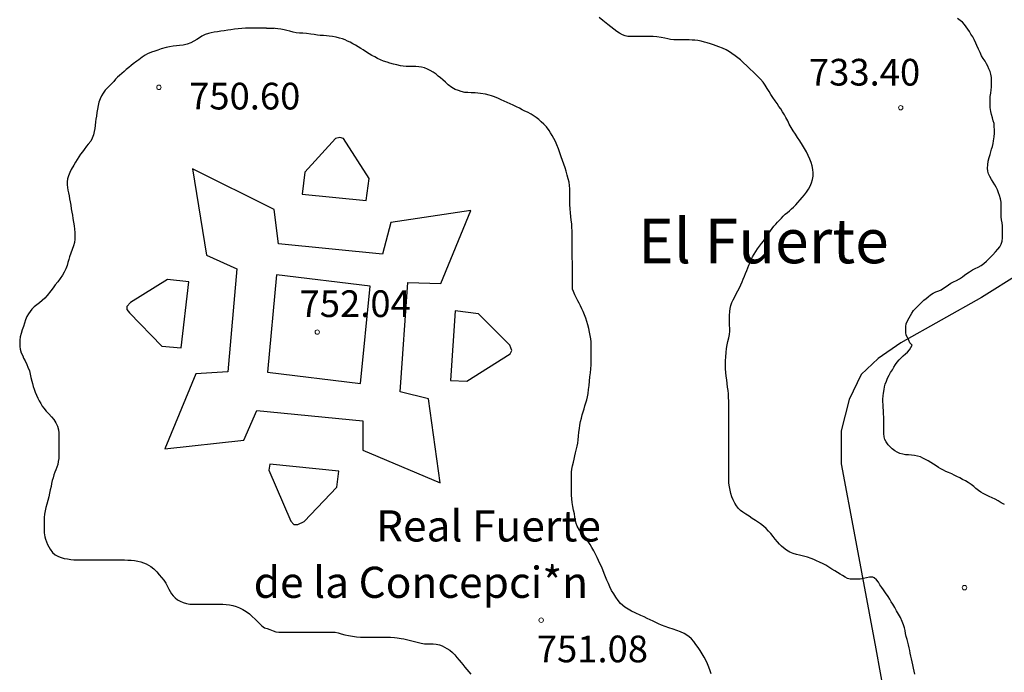
# Model space of a CAD drawing. Units: millimetres. Extents: x -12290 to 32641, y -10060 to -951.
# Drawn here: x -10948 to -10395, y -4292 to -3925 of the extents above; entities that cross this region are included whole.
import ezdxf
from ezdxf.enums import TextEntityAlignment as Align

# ---------------------------------------------------------------- set-up
doc = ezdxf.new("R2010")
doc.units = ezdxf.units.MM
doc.linetypes.add('DGN_STYLE_7', pattern=[398.2946, 179.23257, -79.65892, 59.74419, -79.65892])
for name, color, linetype in [('NIVEL_1', 7, 'Continuous'), ('NIVEL_2', 7, 'Continuous'), ('NIVEL_32', 7, 'Continuous'), ('NIVEL_39', 7, 'Continuous'), ('NIVEL_5', 7, 'Continuous'), ('NIVEL_51', 7, 'Continuous'), ('NIVEL_9', 7, 'Continuous')]:
    doc.layers.add(name, color=color, linetype=linetype)
doc.styles.add('STYLE-ENGINEERING', font='ENGINEERING.shx')
doc.styles.add('STYLE-ITALICS', font='ITALICS.shx')

msp = doc.modelspace()

# ---------------------------------------------------------------- linework, layer by layer
at = {"layer": 'NIVEL_1', "color": 1, "linetype": 'Continuous', "flags": 128}
for points in [[(-10808.9532, -3929.7852), (-10810.4932, -3929.7852), (-10812.0732, -3929.7852), (-10813.7732, -3929.7852), (-10815.4132, -3929.7852), (-10816.9732, -3929.7852), (-10818.9532, -3929.7852), (-10820.7532, -3929.8452), (-10822.7732, -3929.9852), (-10824.8332, -3930.1852), (-10826.8932, -3930.4652), (-10829.0132, -3930.7452), (-10830.7732, -3930.9852), (-10832.8332, -3931.2852), (-10834.7332, -3931.5852), (-10836.5932, -3931.8652), (-10838.4532, -3932.1452), (-10840.0532, -3932.4452), (-10841.6332, -3932.8252), (-10843.4932, -3933.4652), (-10845.2732, -3934.3252), (-10846.7132, -3935.2052), (-10848.1532, -3936.1252), (-10849.7732, -3937.1252), (-10851.5532, -3938.0652), (-10853.5532, -3938.8252), (-10855.7132, -3939.3252), (-10857.9132, -3939.6452), (-10859.5932, -3939.7852), (-10861.4932, -3939.9652), (-10863.4732, -3940.2652), (-10865.4132, -3940.6852), (-10868.1732, -3941.5252), (-10869.9932, -3942.1452), (-10871.7732, -3942.7852), (-10873.5532, -3943.4052), (-10875.7732, -3944.2852), (-10877.1132, -3945.0052), (-10878.8732, -3946.2052), (-10880.6932, -3947.5452), (-10881.9132, -3948.4652), (-10883.8132, -3949.8652), (-10885.0932, -3950.8252), (-10886.4132, -3951.8652), (-10887.7332, -3952.9852), (-10888.9932, -3954.1052), (-10890.2132, -3955.2252), (-10891.5132, -3956.3852), (-10892.6932, -3957.4252), (-10893.8332, -3958.5652), (-10894.7932, -3959.7452), (-10895.9132, -3961.0052), (-10897.0932, -3962.1652), (-10898.3132, -3963.4252), (-10899.5732, -3964.7652), (-10900.7932, -3966.3052), (-10901.7532, -3967.8452), (-10902.5132, -3969.6052), (-10903.0932, -3971.4852), (-10903.5332, -3973.3852), (-10903.9132, -3975.3252), (-10904.2532, -3977.2652), (-10904.5532, -3979.2052), (-10904.8132, -3980.9452), (-10904.9932, -3982.5652), (-10905.2132, -3984.5852), (-10905.4332, -3986.2852), (-10905.7332, -3987.9852), (-10906.1732, -3989.8052), (-10906.8332, -3991.6052), (-10907.7532, -3993.2852), (-10909.1332, -3994.9852), (-10910.1732, -3996.2252), (-10911.4932, -3997.9852), (-10912.4132, -3999.2452), (-10913.3932, -4000.6052), (-10914.4132, -4002.1052), (-10915.4132, -4003.6852), (-10916.3332, -4005.1852), (-10917.3132, -4006.8052), (-10918.6932, -4009.3452), (-10919.4932, -4011.0052), (-10920.2132, -4012.7452), (-10920.7132, -4014.4652), (-10920.9332, -4016.1852), (-10920.9532, -4017.8652), (-10920.8532, -4019.4252), (-10920.6132, -4020.9452), (-10920.2732, -4022.4652), (-10919.9332, -4024.0652), (-10919.5732, -4025.7452), (-10919.2532, -4027.5052), (-10918.9332, -4029.3852), (-10918.6532, -4031.3052), (-10918.3532, -4033.1852), (-10918.0532, -4035.0252), (-10917.7532, -4036.8852), (-10917.4132, -4038.8652), (-10917.0732, -4040.8652), (-10916.8132, -4042.7852), (-10916.6732, -4044.6452)], [(-10713.7132, -3955.7452), (-10715.3732, -3954.6052), (-10717.0132, -3953.6652), (-10718.5732, -3952.8852), (-10720.2332, -3952.2052), (-10721.9132, -3951.7252), (-10723.4732, -3951.5252), (-10725.1132, -3951.4452), (-10726.9932, -3951.4452), (-10728.9732, -3951.4452), (-10730.5932, -3951.4052), (-10732.2332, -3951.1852), (-10733.7532, -3950.9252), (-10735.7332, -3950.4852), (-10737.6532, -3950.0052), (-10739.7732, -3949.4452), (-10741.2532, -3949.0252), (-10743.1932, -3948.3852), (-10744.9932, -3947.6052), (-10746.6932, -3946.7852), (-10748.2332, -3946.0052), (-10749.7932, -3945.1652), (-10751.2532, -3944.2852), (-10752.8332, -3943.3052), (-10754.6532, -3942.0852), (-10756.0132, -3941.1852), (-10757.4532, -3940.2852), (-10759.0332, -3939.3652), (-10760.5132, -3938.5652), (-10762.0132, -3937.7852), (-10763.4132, -3937.1052), (-10764.8132, -3936.4652), (-10766.3332, -3935.8852), (-10767.9532, -3935.3652), (-10769.9332, -3934.8852), (-10771.8932, -3934.5452), (-10773.7132, -3934.2652), (-10775.3532, -3934.1052), (-10777.0532, -3934.0052), (-10778.7932, -3933.8852), (-10780.4132, -3933.7052), (-10782.1532, -3933.4652), (-10784.0532, -3933.1652), (-10786.6132, -3932.8452), (-10788.5332, -3932.7252), (-10790.4932, -3932.5652), (-10792.3932, -3932.3652), (-10794.0732, -3932.0252), (-10795.8932, -3931.5852), (-10797.5732, -3931.1652), (-10799.0732, -3930.6852), (-10800.8732, -3930.3852), (-10802.5932, -3930.2252), (-10804.0732, -3929.9452), (-10808.9532, -3929.7852), (-10808.9532, -3929.7852), (-10804.7532, -3929.9052)], [(-10626.6932, -4106.0452), (-10626.8932, -4104.4452), (-10627.1932, -4102.6052), (-10627.5332, -4100.6252), (-10627.9332, -4098.6252), (-10628.4532, -4096.5452), (-10628.9932, -4094.6652), (-10629.6332, -4092.7852), (-10630.2932, -4090.9452), (-10631.0732, -4089.1452), (-10631.8532, -4087.5452), (-10632.6732, -4085.9652), (-10633.4332, -4084.4052), (-10634.1132, -4083.0252), (-10634.7932, -4081.6052), (-10635.7132, -4079.7252), (-10636.5732, -4077.9052), (-10637.0732, -4076.4452), (-10637.1732, -4074.9452), (-10637.1732, -4073.0052), (-10637.1732, -4071.0652), (-10637.1732, -4068.8252), (-10637.1732, -4067.1252), (-10637.1732, -4065.2852), (-10637.1732, -4063.3452), (-10637.1732, -4061.2852), (-10637.2132, -4059.1852), (-10637.3132, -4057.1052), (-10637.3732, -4054.9252), (-10637.3732, -4052.9452), (-10637.3732, -4050.9852), (-10637.3732, -4049.1252), (-10637.3732, -4047.2652), (-10637.3732, -4045.5052), (-10637.3732, -4043.6852), (-10637.3932, -4041.8052), (-10637.5532, -4039.8452), (-10637.7932, -4037.8252), (-10638.0332, -4035.7652), (-10638.2532, -4033.6252), (-10638.4332, -4031.3452), (-10638.5332, -4028.9652), (-10638.5732, -4026.6652), (-10638.5732, -4024.4052), (-10638.5732, -4022.2452), (-10638.6132, -4020.2252), (-10638.7532, -4018.3052), (-10639.0532, -4016.4052), (-10639.4932, -4014.4452), (-10640.0132, -4012.4052), (-10640.6332, -4010.2652), (-10641.2932, -4008.2452), (-10642.0132, -4006.2852), (-10642.7132, -4004.2652), (-10643.4332, -4002.1052), (-10644.1932, -3999.8452), (-10644.9932, -3997.6052), (-10645.8532, -3995.4452), (-10646.7132, -3993.4652), (-10647.6332, -3991.7652), (-10648.5732, -3990.1852), (-10649.4732, -3988.7052), (-10650.2932, -3987.4052), (-10651.7732, -3985.2652), (-10653.1332, -3983.8252), (-10654.6332, -3982.4452), (-10655.9932, -3981.1652), (-10657.4932, -3980.0252), (-10659.1532, -3978.9252), (-10660.4132, -3978.1052), (-10662.3332, -3977.1052), (-10663.8132, -3976.4052), (-10665.3532, -3975.6452), (-10666.9132, -3974.8252), (-10668.5332, -3974.0052), (-10670.3532, -3973.1652), (-10672.0332, -3972.3852), (-10673.7732, -3971.5852), (-10675.4532, -3970.8052), (-10677.0932, -3970.0652), (-10678.6732, -3969.3452), (-10680.9732, -3968.4052), (-10682.5132, -3967.9052), (-10683.9932, -3967.4852), (-10686.0532, -3967.0052), (-10688.8132, -3966.5452), (-10690.3132, -3966.3852), (-10691.8332, -3966.2452), (-10693.9932, -3966.1052), (-10695.9932, -3966.0052), (-10697.6132, -3966.0052), (-10699.6532, -3965.4452), (-10701.1932, -3964.9452), (-10703.0332, -3964.2252), (-10704.8332, -3963.2252), (-10706.9332, -3961.5852), (-10708.4932, -3960.2252), (-10709.9132, -3958.9452), (-10711.2332, -3957.7652), (-10712.4932, -3956.7252), (-10713.7132, -3955.7452)], [(-10916.6732, -4044.6452), (-10916.6332, -4046.3452), (-10916.6532, -4048.4852), (-10916.8932, -4050.2852), (-10917.4532, -4052.1452), (-10918.1732, -4054.1652), (-10918.8932, -4056.2652), (-10919.5932, -4058.3852), (-10920.0532, -4059.8852), (-10920.5132, -4061.4852), (-10921.0532, -4063.2252), (-10921.7332, -4065.0652), (-10922.5732, -4066.9052), (-10923.6132, -4068.7252), (-10924.8332, -4070.5252), (-10926.2132, -4072.3452), (-10927.6532, -4074.1052), (-10928.8932, -4075.7252), (-10930.2132, -4077.4852), (-10932.2132, -4080.1052), (-10933.5532, -4081.6452), (-10934.9532, -4082.9852), (-10936.5532, -4084.2252), (-10938.0132, -4085.2652), (-10939.5732, -4086.4852), (-10940.7332, -4087.6852), (-10941.7532, -4089.0052), (-10942.6932, -4090.4052), (-10943.5532, -4091.9652), (-10944.2932, -4093.7452), (-10944.9132, -4095.6252), (-10945.5132, -4097.5052), (-10946.1732, -4099.4452), (-10946.7932, -4101.3652), (-10947.2932, -4103.3252), (-10947.5732, -4105.2852), (-10947.6332, -4107.1252), (-10947.5732, -4108.8052), (-10947.3332, -4110.3452), (-10946.7132, -4112.2852), (-10945.9532, -4113.9452), (-10945.4732, -4115.3852), (-10944.5932, -4116.9052), (-10943.5932, -4118.9252), (-10942.9732, -4120.3652), (-10942.2132, -4122.3452), (-10941.7732, -4124.2452), (-10941.2932, -4126.1252), (-10940.7932, -4128.1652), (-10940.4332, -4129.6252), (-10940.0332, -4131.1652), (-10939.5532, -4132.7652), (-10938.9132, -4134.4252), (-10938.1932, -4136.0652), (-10937.4332, -4137.7252), (-10936.6132, -4139.3652), (-10935.7932, -4140.8652), (-10934.9732, -4142.2452), (-10934.0932, -4143.4852), (-10932.7132, -4145.1452), (-10931.3132, -4146.6452), (-10929.8532, -4148.2052), (-10928.4732, -4149.8452), (-10927.2732, -4151.6252), (-10926.3732, -4153.4852), (-10925.8732, -4155.6452), (-10925.6532, -4157.2252), (-10925.5932, -4158.9652), (-10925.5932, -4160.7652), (-10925.5932, -4162.5852), (-10925.6132, -4164.3852), (-10925.6132, -4166.1852), (-10925.6132, -4168.0052), (-10925.6132, -4169.8652), (-10925.6932, -4171.7252), (-10925.9332, -4173.4852), (-10926.2932, -4175.1052), (-10926.7732, -4176.5652), (-10927.3332, -4178.0052), (-10927.8932, -4179.4052), (-10928.4132, -4180.9252), (-10928.8932, -4182.5052), (-10929.3132, -4184.1052), (-10929.6932, -4185.7452), (-10930.0332, -4187.5052), (-10930.4332, -4189.3252), (-10930.8732, -4191.2652), (-10931.3532, -4193.2652), (-10931.8732, -4195.2852), (-10932.4132, -4197.2852), (-10932.9132, -4199.2652), (-10933.3132, -4201.1652), (-10933.6132, -4203.0052), (-10933.7932, -4204.8252), (-10933.8532, -4206.5852), (-10933.8532, -4208.2452), (-10933.8532, -4209.8252), (-10933.8532, -4211.3452), (-10933.8132, -4213.5052), (-10933.5732, -4215.6452), (-10933.1732, -4217.1252)], [(-10567.7332, -4276.2252), (-10568.9532, -4274.5852), (-10570.2732, -4273.0652), (-10571.7932, -4271.6852), (-10574.4332, -4270.0652), (-10576.4332, -4269.1252), (-10578.4732, -4268.3052), (-10580.6332, -4267.5852), (-10582.9732, -4266.8652), (-10585.0132, -4266.1852), (-10587.1132, -4265.3852), (-10588.7332, -4264.6652), (-10590.3332, -4263.8852), (-10591.7932, -4263.1652), (-10593.4532, -4262.4052), (-10595.1332, -4261.6052), (-10596.8932, -4260.7852), (-10598.7932, -4259.9052), (-10601.8532, -4258.5052), (-10603.9132, -4257.5252), (-10605.9132, -4256.4652), (-10607.7532, -4255.2852), (-10610.1132, -4253.1652), (-10611.5132, -4251.5052), (-10612.7732, -4249.7252), (-10613.9732, -4247.8252), (-10615.1132, -4245.8452), (-10616.1532, -4243.8052), (-10616.9332, -4242.0052), (-10617.7332, -4240.1852), (-10618.5732, -4238.2452), (-10619.3532, -4236.2652), (-10620.1132, -4234.3452), (-10620.8732, -4232.5052), (-10621.6732, -4230.7452), (-10622.4332, -4229.0652), (-10623.2732, -4227.2852), (-10624.1932, -4225.4452), (-10625.1732, -4223.5852), (-10626.1732, -4221.7452), (-10627.2132, -4219.9852), (-10628.3532, -4218.3052), (-10629.5532, -4216.6652), (-10630.7732, -4215.0852), (-10632.0132, -4213.5452), (-10633.1332, -4212.0052), (-10634.4532, -4209.7652), (-10635.0732, -4208.1652), (-10635.4732, -4206.5252), (-10635.7732, -4204.6652), (-10636.0732, -4202.7852), (-10636.5132, -4200.7452), (-10636.9332, -4198.6452), (-10637.3132, -4196.5052), (-10637.5732, -4194.4452), (-10637.6332, -4192.3452), (-10637.6332, -4190.4052), (-10637.6332, -4188.7452), (-10637.6332, -4186.9652), (-10637.6332, -4185.2452), (-10637.6332, -4182.8052), (-10637.6332, -4180.9252), (-10637.6332, -4179.3052), (-10637.5332, -4177.6452), (-10637.0532, -4175.8452), (-10636.4532, -4173.6852), (-10636.0932, -4172.0252), (-10635.7532, -4170.2452), (-10635.4132, -4168.5452), (-10635.0532, -4167.0252), (-10634.4932, -4164.8252), (-10634.1932, -4163.1052), (-10633.9532, -4161.1652), (-10633.7332, -4159.0852), (-10633.4932, -4156.9452), (-10633.2332, -4154.8852), (-10632.9332, -4152.9252), (-10632.5332, -4150.9652), (-10632.0932, -4149.0652), (-10631.6132, -4147.2052), (-10631.1132, -4145.4452), (-10630.5932, -4143.7652), (-10630.0932, -4142.1452), (-10629.5932, -4140.4852), (-10629.1132, -4138.7852), (-10628.6732, -4137.0652), (-10628.3332, -4135.1252), (-10628.0532, -4132.9852), (-10627.7932, -4130.6652), (-10627.5332, -4128.2452), (-10627.2932, -4125.8652), (-10627.0732, -4123.5852), (-10626.8732, -4121.2852), (-10626.7132, -4119.1052), (-10626.6132, -4117.0452), (-10626.6132, -4115.0852), (-10626.6132, -4113.2252), (-10626.6132, -4111.4652), (-10626.6132, -4109.5652), (-10626.6132, -4107.6252), (-10626.6932, -4106.0452)], [(-10933.1732, -4217.1252), (-10932.6132, -4218.5852), (-10931.9732, -4220.0052), (-10931.2732, -4221.4252), (-10930.5132, -4222.7452), (-10929.2132, -4224.4652), (-10927.7532, -4225.7852), (-10925.8732, -4226.8652), (-10924.3332, -4227.4252), (-10922.6132, -4227.8452), (-10920.7932, -4228.1652), (-10918.9932, -4228.4052), (-10917.2332, -4228.6052), (-10915.4932, -4228.7252), (-10913.7132, -4228.7452), (-10911.8732, -4228.7452), (-10910.0132, -4228.7452), (-10908.2532, -4228.7452), (-10906.6532, -4228.7452), (-10905.1332, -4228.7452), (-10902.8732, -4228.7452), (-10901.3532, -4228.7452), (-10899.7532, -4228.7452), (-10898.0732, -4228.7452), (-10896.3132, -4228.7452), (-10894.4532, -4228.7452), (-10892.5332, -4228.7452), (-10890.5932, -4228.7452), (-10888.6932, -4228.7452), (-10886.8132, -4228.7652), (-10884.9332, -4228.8652), (-10883.0732, -4229.0652), (-10881.2532, -4229.4052), (-10879.5732, -4229.8652), (-10878.0332, -4230.3852), (-10876.6132, -4230.9852), (-10875.2732, -4231.6652), (-10873.9732, -4232.4452), (-10872.1932, -4233.8052), (-10870.6132, -4235.4052), (-10869.1932, -4237.0452), (-10867.9332, -4238.5052), (-10866.7332, -4240.0852), (-10865.5732, -4241.8252), (-10864.5132, -4243.7252), (-10863.7932, -4245.0852), (-10863.0732, -4246.4452), (-10862.2932, -4247.7652), (-10861.3732, -4248.9852), (-10860.2332, -4250.0852), (-10858.9332, -4251.0852), (-10857.4532, -4251.9652), (-10855.7732, -4252.6852), (-10853.8932, -4253.1852), (-10852.0932, -4253.5052), (-10850.5132, -4253.6452), (-10848.8732, -4253.6652), (-10847.0732, -4253.6652), (-10845.1932, -4253.6652), (-10843.3532, -4253.6652), (-10841.6332, -4253.6652), (-10840.0132, -4253.6652), (-10838.4332, -4253.6652), (-10836.8532, -4253.6652), (-10835.1932, -4253.6652), (-10833.4732, -4253.6652), (-10831.6532, -4253.7052), (-10829.7332, -4253.8852), (-10827.8332, -4254.2452), (-10825.9732, -4254.8252), (-10824.0932, -4255.5852), (-10822.2332, -4256.5452), (-10820.3932, -4257.7052), (-10818.6132, -4259.0052), (-10816.9532, -4260.4252), (-10815.4532, -4261.9252), (-10814.0732, -4263.3852), (-10812.7732, -4264.6852), (-10811.5932, -4265.7452), (-10810.1332, -4266.8652), (-10808.6132, -4267.2852), (-10807.0732, -4267.9052), (-10805.3332, -4268.6452), (-10803.7932, -4269.1052), (-10802.0532, -4269.3052), (-10800.1532, -4269.3052), (-10798.0532, -4269.3052), (-10796.4132, -4269.3052), (-10794.6132, -4269.3052), (-10792.7932, -4269.3052), (-10791.0132, -4269.3052), (-10789.2132, -4269.3052), (-10787.3932, -4269.3052), (-10785.6332, -4269.3052), (-10784.0332, -4269.3052), (-10782.0932, -4269.3052), (-10780.4532, -4269.3052), (-10778.7932, -4269.3052), (-10776.9732, -4269.3052), (-10775.3932, -4269.3052), (-10773.7132, -4269.3052)], [(-10773.7132, -4269.3052), (-10771.8932, -4269.3052), (-10770.3732, -4269.3652), (-10768.7732, -4269.6852), (-10767.0532, -4270.2652), (-10765.0132, -4270.8052), (-10762.8532, -4271.2052), (-10760.6932, -4271.5852), (-10758.5132, -4271.9452), (-10756.2732, -4272.1252), (-10754.7332, -4272.1252), (-10752.5332, -4272.1252), (-10750.5732, -4272.1252), (-10748.7132, -4272.1252), (-10746.8732, -4272.1252), (-10745.0532, -4272.1252), (-10743.2132, -4272.1252), (-10741.3332, -4272.1252), (-10739.2732, -4272.1452), (-10737.0732, -4272.2652), (-10735.5732, -4272.4252), (-10733.4132, -4272.8052), (-10731.9332, -4273.1252), (-10730.3932, -4273.4452), (-10728.8532, -4273.8052), (-10727.3532, -4274.1852), (-10725.1732, -4274.7852), (-10723.6932, -4275.1652), (-10722.1932, -4275.5052), (-10720.1532, -4275.8852), (-10718.6332, -4275.9652), (-10717.0932, -4275.9652), (-10715.3932, -4275.9652), (-10713.6732, -4276.0452), (-10711.8132, -4276.4252), (-10710.3732, -4276.9652), (-10708.9932, -4277.6652), (-10707.6332, -4278.4252), (-10705.9532, -4279.4452), (-10704.5332, -4280.6652), (-10703.1332, -4282.1252), (-10702.0132, -4283.5252), (-10700.6932, -4285.1052), (-10699.7132, -4286.2852), (-10698.6932, -4287.5652), (-10697.6132, -4288.9452), (-10696.5332, -4290.3452), (-10695.4132, -4291.6652), (-10694.2532, -4292.9652)], [(-10559.1932, -4292.7652), (-10559.8132, -4290.9652), (-10560.5132, -4289.0252), (-10561.3132, -4287.0652), (-10562.1732, -4285.1252), (-10563.1532, -4283.2852), (-10564.2132, -4281.4652), (-10565.3532, -4279.6652), (-10566.5332, -4277.9452), (-10567.7332, -4276.2252)]]:
    msp.add_lwpolyline(points, dxfattribs=at)
at = {"layer": 'NIVEL_2', "color": 5, "linetype": 'Continuous', "flags": 128}
for points in [[(-10609.0932, -3933.5052), (-10610.7532, -3932.6252), (-10612.2532, -3931.6452), (-10613.8532, -3930.4452), (-10615.5532, -3929.0652), (-10617.1932, -3927.7452), (-10619.9932, -3925.4852), (-10622.0332, -3923.7652)], [(-10396.2932, -4029.1452), (-10396.3732, -4027.5652), (-10396.6132, -4025.8252), (-10397.2532, -4023.9252), (-10397.7932, -4022.3852), (-10398.4132, -4020.7652), (-10399.1332, -4019.2652), (-10399.9332, -4017.8452), (-10400.8732, -4016.4052), (-10401.7932, -4014.8652), (-10402.6332, -4013.2852), (-10403.3332, -4011.7252), (-10403.8332, -4010.1852), (-10403.9332, -4008.5052), (-10403.8732, -4006.6452), (-10403.5332, -4004.6252), (-10402.9732, -4002.4652), (-10402.5532, -4000.8852), (-10402.1132, -3999.2852), (-10401.6532, -3997.7652), (-10401.2132, -3996.2852), (-10400.8332, -3994.6652), (-10400.5332, -3993.1052), (-10400.1932, -3990.9452), (-10400.1132, -3988.8452), (-10400.1132, -3986.8852), (-10400.1532, -3985.1252), (-10400.3132, -3983.4852), (-10400.7132, -3981.8652), (-10401.2532, -3980.1852), (-10401.7532, -3978.3852), (-10402.1532, -3976.6052), (-10402.4332, -3974.5052), (-10402.5332, -3972.4452), (-10402.5332, -3970.3052), (-10402.4732, -3968.2452), (-10402.1732, -3966.4252), (-10401.8532, -3964.5252), (-10401.7332, -3963.0052), (-10401.6932, -3961.4852), (-10401.6932, -3959.4452), (-10401.8132, -3957.5052), (-10402.1132, -3955.7052), (-10402.5732, -3954.1452), (-10403.1532, -3952.6852), (-10403.7732, -3951.2252), (-10404.5132, -3949.8252), (-10405.3732, -3948.3852), (-10406.3532, -3946.9052), (-10407.3132, -3945.3052), (-10408.1732, -3943.5652), (-10408.9932, -3941.6652), (-10409.9132, -3939.6052), (-10410.5932, -3938.2052), (-10411.4932, -3936.2252), (-10412.3132, -3934.7452), (-10413.3532, -3933.1452), (-10414.1532, -3931.7452), (-10415.0132, -3930.4052), (-10415.9532, -3929.0052), (-10416.9932, -3927.7452), (-10418.1132, -3926.5052), (-10419.2532, -3925.5252), (-10420.7932, -3924.4652)], [(-10528.8132, -4048.0052), (-10527.8132, -4046.5252), (-10526.8532, -4045.0852), (-10525.8932, -4043.7052), (-10524.9132, -4042.3452), (-10523.9332, -4041.0852), (-10522.9532, -4039.9252), (-10521.9132, -4038.8252), (-10520.8732, -4037.7252), (-10519.7932, -4036.6052), (-10518.6932, -4035.4852), (-10517.5532, -4034.4452), (-10516.3932, -4033.4852), (-10515.2332, -4032.5252), (-10514.0532, -4031.4452), (-10512.8732, -4030.3452), (-10511.7132, -4029.1652), (-10510.5132, -4027.8252), (-10509.2732, -4026.4052), (-10508.0332, -4024.9452), (-10506.8332, -4023.4652), (-10505.6732, -4021.9452), (-10504.5732, -4020.3252), (-10503.5732, -4018.6052), (-10502.7732, -4016.7652), (-10502.2132, -4014.8652), (-10501.9332, -4012.9652), (-10501.9132, -4011.0852), (-10502.0932, -4009.1852), (-10502.4932, -4007.2452), (-10503.0932, -4005.3252), (-10503.8132, -4003.3652), (-10504.6732, -4001.3452), (-10505.6532, -3999.3652), (-10506.6932, -3997.4252), (-10507.8332, -3995.5452), (-10509.4332, -3993.1452), (-10510.7332, -3991.2452), (-10511.9332, -3989.4052), (-10513.1732, -3987.5052), (-10514.3132, -3985.6452), (-10515.3132, -3983.8252), (-10516.2132, -3982.0052), (-10517.2132, -3980.0852), (-10518.0932, -3978.5252), (-10519.0732, -3976.8852), (-10520.1332, -3975.2452), (-10521.1132, -3973.8052), (-10522.2132, -3972.2252), (-10523.3532, -3970.5852), (-10524.5932, -3968.7852), (-10525.6732, -3967.1452), (-10526.6532, -3965.4452), (-10527.6732, -3963.7252), (-10528.8532, -3961.8852), (-10530.0532, -3960.1852), (-10531.4332, -3958.4052), (-10533.8732, -3955.9852), (-10535.6532, -3954.3452), (-10537.2332, -3952.7852), (-10538.9132, -3951.1852), (-10541.2732, -3949.0452), (-10542.8132, -3947.7052), (-10544.2332, -3946.5252), (-10545.6532, -3945.4652), (-10547.6932, -3944.0452), (-10548.9732, -3943.1852), (-10550.8332, -3942.0252), (-10552.7932, -3941.0852), (-10554.8132, -3940.2852), (-10556.3132, -3939.7652), (-10557.9332, -3939.2252), (-10559.6332, -3938.6652), (-10561.3932, -3938.1252), (-10563.0332, -3937.6652), (-10564.8532, -3937.1852), (-10566.6532, -3936.8452), (-10568.3932, -3936.6052), (-10569.9532, -3936.4852), (-10571.5132, -3936.4652), (-10573.5732, -3936.4652), (-10575.1532, -3936.4652), (-10576.8732, -3936.4652), (-10578.4732, -3936.4652), (-10580.0932, -3936.4252), (-10581.9732, -3936.1852), (-10583.5532, -3935.8252), (-10585.2932, -3935.3852), (-10587.2532, -3934.9852), (-10589.7732, -3934.6052), (-10591.8332, -3934.5652), (-10593.3932, -3934.5652), (-10595.1732, -3934.5652), (-10597.1132, -3934.5652), (-10598.7332, -3934.5652), (-10600.4332, -3934.5652), (-10602.1532, -3934.5652), (-10603.8932, -3934.5652), (-10606.0932, -3934.4452), (-10607.5732, -3934.1052), (-10609.0932, -3933.5052)], [(-10457.5332, -4166.1852), (-10458.6332, -4165.1652), (-10459.7132, -4164.0052), (-10460.8332, -4162.4252), (-10461.5932, -4160.9852), (-10462.0932, -4159.4852), (-10462.3132, -4157.6052), (-10462.3132, -4155.8852), (-10462.3132, -4154.0052), (-10462.3132, -4152.0452), (-10462.3132, -4150.4452), (-10462.3132, -4148.4652), (-10462.3332, -4146.5652), (-10462.4132, -4144.7852), (-10462.5132, -4143.0652), (-10462.6132, -4141.4452), (-10462.6932, -4139.8452), (-10462.6932, -4138.3052), (-10462.5932, -4136.5452), (-10462.3732, -4134.9252), (-10462.0532, -4132.9852), (-10461.7932, -4131.4452), (-10461.4132, -4129.9252), (-10460.7932, -4128.2052), (-10460.0732, -4126.5252), (-10459.2732, -4124.8852), (-10458.3932, -4123.3252), (-10457.4332, -4121.8252), (-10456.6132, -4120.3852), (-10455.7532, -4118.9252), (-10454.7532, -4117.5252), (-10453.6732, -4116.2652), (-10452.5532, -4115.1652), (-10451.2732, -4113.9652), (-10450.0732, -4112.9652), (-10448.8932, -4111.8852), (-10447.8332, -4110.6452), (-10447.0532, -4109.3452), (-10446.2932, -4108.0052), (-10447.5532, -4106.6452), (-10448.1332, -4105.1452), (-10448.9932, -4103.7852), (-10449.5932, -4102.3652), (-10449.8532, -4100.8652), (-10449.8532, -4099.3252), (-10449.8532, -4097.6052), (-10449.7332, -4095.9452), (-10448.9732, -4094.3052), (-10448.0732, -4092.6652), (-10447.2932, -4091.2852), (-10446.4532, -4089.9452), (-10445.4932, -4088.6052), (-10444.3532, -4087.3452), (-10443.1932, -4086.1452), (-10442.0532, -4084.9852), (-10440.9132, -4083.8652), (-10439.7732, -4082.8052), (-10438.5332, -4081.7852), (-10437.2732, -4080.7652), (-10436.0532, -4079.7852), (-10434.4532, -4078.7452), (-10432.9532, -4077.9652), (-10431.4132, -4077.4052), (-10429.9932, -4076.8452), (-10428.7332, -4076.0052), (-10427.2732, -4075.1052), (-10425.9532, -4074.1852), (-10424.5932, -4073.2452), (-10423.0932, -4072.3852), (-10421.4132, -4071.5652), (-10419.7732, -4070.7052), (-10418.1132, -4069.6052), (-10416.8332, -4068.7252), (-10415.5132, -4067.7652), (-10414.0932, -4066.7452), (-10412.4732, -4065.7452), (-10410.9132, -4064.9052), (-10409.2332, -4064.1052), (-10407.6132, -4063.1852), (-10406.0332, -4062.0852), (-10404.5132, -4060.8452), (-10403.0132, -4059.3652), (-10402.0132, -4058.2452), (-10400.9932, -4057.1452), (-10399.5332, -4055.5452), (-10398.2132, -4054.0452), (-10397.1332, -4052.6652), (-10396.2932, -4051.2652), (-10395.7132, -4049.4652), (-10395.5132, -4047.7052), (-10395.5132, -4045.9852), (-10395.5332, -4044.3052), (-10395.5532, -4042.8052), (-10395.6332, -4040.9652), (-10395.8132, -4039.1852), (-10396.0532, -4037.6452), (-10396.2532, -4035.8652), (-10396.3132, -4034.0652), (-10396.3132, -4032.4252), (-10396.2932, -4030.9252), (-10396.2932, -4029.1452)], [(-10518.6132, -4221.9852), (-10519.7732, -4220.9652), (-10520.9132, -4219.8052), (-10522.0332, -4218.5252), (-10523.1932, -4217.1252), (-10524.4732, -4215.4852), (-10525.7132, -4213.9452), (-10526.9332, -4212.4852), (-10528.2932, -4211.0252), (-10529.8132, -4209.6652), (-10531.5132, -4208.3852), (-10534.3532, -4206.5652), (-10536.1532, -4205.3452), (-10537.9132, -4204.1652), (-10539.7332, -4203.0052), (-10541.3532, -4201.9252), (-10542.6932, -4200.9052), (-10543.8132, -4199.8852), (-10545.0732, -4198.3452), (-10545.9932, -4196.7452), (-10546.7932, -4194.9852), (-10547.5332, -4193.1652), (-10548.1532, -4191.3652), (-10548.5532, -4189.5452), (-10548.9332, -4187.6852), (-10549.2132, -4185.5652), (-10549.3132, -4183.9252), (-10549.3532, -4182.1252), (-10549.3532, -4180.2452), (-10549.3532, -4178.3252), (-10549.3532, -4176.5452), (-10549.3532, -4174.7852), (-10549.3532, -4173.1852), (-10549.3532, -4171.0452), (-10549.3532, -4169.4652), (-10549.3532, -4167.9052), (-10549.3532, -4165.9852), (-10549.3532, -4164.0852), (-10549.3532, -4161.9052), (-10549.3532, -4160.3252), (-10549.3532, -4158.6052), (-10549.3532, -4156.7252), (-10549.3532, -4154.7452), (-10549.3532, -4152.6452), (-10549.3532, -4150.4052), (-10549.3532, -4148.0052), (-10549.3732, -4145.7052), (-10549.3732, -4143.5452), (-10549.3732, -4141.4852), (-10549.3732, -4139.4052), (-10549.3932, -4137.3652), (-10549.5132, -4135.3852), (-10549.7532, -4133.4852), (-10549.9932, -4131.5452), (-10550.2332, -4129.5452), (-10550.4732, -4127.5252), (-10550.7332, -4125.4852), (-10550.9532, -4123.3852), (-10551.0932, -4121.2252), (-10551.1532, -4118.9652), (-10551.0932, -4116.7652), (-10550.9932, -4114.5052), (-10550.8532, -4112.1652), (-10550.6332, -4109.8452), (-10550.2932, -4107.8652), (-10549.8332, -4105.9052), (-10549.3532, -4103.8852), (-10548.9932, -4101.9252), (-10548.8132, -4100.1452), (-10548.7732, -4098.5252), (-10548.8332, -4096.9852), (-10548.8532, -4095.1052), (-10548.8532, -4093.3252), (-10548.8532, -4091.2852), (-10548.7932, -4089.0452), (-10548.5732, -4087.4452), (-10548.1932, -4085.7652), (-10547.5932, -4084.0852), (-10546.8332, -4082.4452), (-10545.9732, -4080.8452), (-10545.0932, -4079.1452), (-10544.2132, -4077.4052), (-10543.3532, -4075.7052), (-10542.5532, -4074.0652), (-10541.8332, -4072.4452), (-10541.1532, -4070.8452), (-10540.4932, -4069.2852), (-10539.8532, -4067.7252), (-10539.2532, -4066.1252), (-10538.6532, -4064.5252), (-10538.0332, -4062.9852), (-10537.3932, -4061.4652), (-10536.7132, -4059.9252), (-10535.9332, -4058.3652), (-10535.0732, -4056.8052), (-10534.1132, -4055.2852), (-10533.1132, -4053.8052), (-10532.0132, -4052.3452), (-10530.9332, -4050.9052), (-10529.8732, -4049.4652), (-10528.8132, -4048.0052)], [(-10394.4932, -4197.6452), (-10396.2732, -4196.5852), (-10397.9332, -4195.5852), (-10399.6332, -4194.6452), (-10401.3732, -4193.8452), (-10403.1132, -4193.0252), (-10405.0132, -4192.0652), (-10406.3332, -4191.3452), (-10407.6732, -4190.5652), (-10408.9932, -4189.7452), (-10410.6332, -4188.5852), (-10411.7532, -4187.4852), (-10413.0732, -4186.3652), (-10414.7732, -4185.2652), (-10416.4132, -4184.3452), (-10418.0932, -4183.4652), (-10419.6132, -4182.6652), (-10421.2132, -4181.8052), (-10422.6932, -4180.9852), (-10424.0732, -4180.2652), (-10425.9132, -4179.5452), (-10427.3332, -4179.0052), (-10428.7132, -4178.3452), (-10430.1132, -4177.5852), (-10431.5132, -4176.7452), (-10432.8932, -4175.8452), (-10434.3132, -4174.9052), (-10435.8332, -4173.9252), (-10437.3332, -4173.0452), (-10438.8132, -4172.2452), (-10440.2532, -4171.4852), (-10441.6932, -4170.8252), (-10443.2732, -4170.3052), (-10445.0532, -4169.9452), (-10446.7132, -4169.7652), (-10448.3532, -4169.6852), (-10449.9932, -4169.6052), (-10451.5932, -4169.3652), (-10453.2332, -4168.8452), (-10454.7732, -4168.1452), (-10456.0732, -4167.3652), (-10457.5332, -4166.1852)], [(-10444.8132, -4292.9852), (-10445.1932, -4291.3252), (-10445.5732, -4289.5852), (-10445.9732, -4287.7652), (-10446.3332, -4286.0252), (-10446.6732, -4284.3452), (-10447.0532, -4282.7252), (-10447.3532, -4281.1452), (-10447.6332, -4279.5652), (-10447.9332, -4278.0452), (-10448.2932, -4276.5252), (-10448.7332, -4275.0252), (-10449.1932, -4273.4852), (-10449.6332, -4271.8052), (-10449.9732, -4270.1252), (-10450.2932, -4268.4452), (-10450.6932, -4266.8052), (-10451.1532, -4265.2652), (-10451.8532, -4263.2652), (-10452.8932, -4261.0452), (-10453.9132, -4259.2052), (-10455.0132, -4257.3852), (-10456.1332, -4255.5252), (-10457.2332, -4253.6652), (-10458.0532, -4252.2852), (-10458.9332, -4250.8652), (-10459.8332, -4249.3652), (-10461.2132, -4247.2052), (-10462.4132, -4245.4852), (-10463.4332, -4244.2852), (-10464.4732, -4242.7452), (-10465.2332, -4241.2452), (-10466.3532, -4239.9852), (-10467.6132, -4238.8652), (-10468.3132, -4238.4052), (-10470.2332, -4238.4252), (-10471.9332, -4238.7252), (-10473.6732, -4239.2452), (-10475.4932, -4239.5452), (-10477.1532, -4239.5652), (-10477.5932, -4239.5652), (-10479.4532, -4239.5652), (-10481.1532, -4239.5652), (-10482.6732, -4239.1652), (-10483.9932, -4238.4052), (-10485.3532, -4237.5252), (-10486.7732, -4236.6652), (-10488.2932, -4235.7452), (-10489.7132, -4234.8652), (-10491.3932, -4233.8452), (-10493.0932, -4232.7652), (-10494.8732, -4231.7052), (-10496.2732, -4230.9852), (-10498.3532, -4230.0252), (-10499.9732, -4229.2852), (-10501.5532, -4228.5652), (-10502.9932, -4227.9252), (-10505.1132, -4227.1452), (-10506.6132, -4226.7452), (-10508.1332, -4226.4052), (-10509.6532, -4226.0852), (-10511.2132, -4225.7452), (-10513.1532, -4225.1852), (-10515.0332, -4224.4252), (-10516.9132, -4223.2852), (-10518.6132, -4221.9852)]]:
    msp.add_lwpolyline(points, dxfattribs=at)
at = {"layer": 'NIVEL_32', "color": 7, "linetype": 'Continuous', "lineweight": 13}
for centre in [(-10869.4332, -3963.0652), (-10452.7332, -3974.5452), (-10780.4732, -4100.6652), (-10416.8932, -4244.3052), (-10654.7132, -4262.5852)]:
    msp.add_circle(centre, 1.25, dxfattribs=at)
at = {"layer": 'NIVEL_5', "color": 7, "flags": 128}
msp.add_lwpolyline([(-10364.2332, -4054.3052), (-10407.4332, -4081.1852), (-10452.7132, -4106.6252), (-10465.3532, -4115.4252), (-10474.9532, -4124.5452), (-10481.6732, -4138.4652), (-10486.1532, -4156.0652), (-10486.1532, -4174.7852), (-10478.4732, -4215.5852), (-10466.6332, -4278.7852), (-10452.0732, -4359.5852), (-10438.9532, -4426.4652), (-10427.9132, -4489.1852), (-10406.7932, -4605.5052), (-10396.3932, -4660.5452)], dxfattribs=at)
at = {"layer": 'NIVEL_9', "color": 1, "linetype": 'Continuous', "flags": 128}
for points in [[(-10788.8732, -4023.1052), (-10753.0332, -4026.6252), (-10751.2732, -4014.3052), (-10765.6732, -3991.9052), (-10767.7532, -3991.2652), (-10770.1532, -3991.9052), (-10787.4332, -4010.7852)], [(-10825.6732, -4065.0252), (-10830.7932, -4122.9452), (-10848.7132, -4124.0652), (-10866.1532, -4166.3052), (-10821.6732, -4161.3452), (-10814.4732, -4144.7052), (-10754.7932, -4150.6252), (-10754.7932, -4167.1052), (-10711.4332, -4185.3452), (-10717.9932, -4138.1452), (-10733.8332, -4134.1452), (-10729.6732, -4072.7052), (-10711.1132, -4073.3452), (-10694.1532, -4032.2252), (-10739.1132, -4039.1052), (-10743.7532, -4056.8652), (-10802.3132, -4051.1052), (-10804.7132, -4031.7452), (-10850.4732, -4008.8652), (-10842.6332, -4057.5052)], [(-10803.4332, -4068.3852), (-10808.3932, -4123.2652), (-10756.2332, -4129.5052), (-10750.7932, -4074.7852)], [(-10885.9932, -4089.8252), (-10867.7532, -4108.5452), (-10856.8732, -4109.5052), (-10852.5532, -4072.3852), (-10864.5532, -4071.1052), (-10885.3532, -4084.0652), (-10887.4332, -4086.3052), (-10887.4332, -4087.9052)], [(-10702.9532, -4088.7052), (-10705.6732, -4127.9052), (-10696.5532, -4128.2252), (-10672.0732, -4112.8652), (-10671.1132, -4110.9452), (-10672.2332, -4108.0652), (-10689.9932, -4090.4652)], [(-10807.7532, -4178.3052), (-10795.2732, -4206.9452), (-10793.6732, -4208.8652), (-10791.4332, -4208.8652), (-10787.7532, -4207.1052), (-10769.5132, -4187.7452), (-10768.3932, -4178.7852), (-10807.1132, -4174.9452)]]:
    msp.add_lwpolyline(points, close=True, dxfattribs=at)

# ---------------------------------------------------------------- texts
at = {"layer": 'NIVEL_32', "color": 7, "linetype": 'DGN_STYLE_7', "lineweight": 13, "style": 'STYLE-ENGINEERING'}
for s, p in [('733.40', (-10504.2732, -3962.0852)), ('750.60', (-10852.4632, -3975.5252)), ('752.04', (-10790.4132, -4092.1952)), ('751.08', (-10657.1532, -4286.2552))]:
    msp.add_text(s, height=15, dxfattribs=at).set_placement(p)
at = {"layer": 'NIVEL_39', "color": 7, "linetype": 'DGN_STYLE_7', "lineweight": 30, "style": 'STYLE-ENGINEERING'}
for s, p in [('Real Fuerte', (-10684.3074, -4209.5952)), ('de la Concepci*n', (-10722.2733, -4241.2952))]:
    msp.add_text(s, height=17.50002, dxfattribs=at).set_placement(p, align=Align.MIDDLE_CENTER)
at = {"layer": 'NIVEL_51', "color": 7, "linetype": 'DGN_STYLE_7', "lineweight": 53, "style": 'STYLE-ITALICS'}
msp.add_text('El Fuerte', height=25.00002, dxfattribs=at).set_placement((-10529.8634, -4049.4652), align=Align.MIDDLE_CENTER)

doc.saveas('drawing.dxf')
